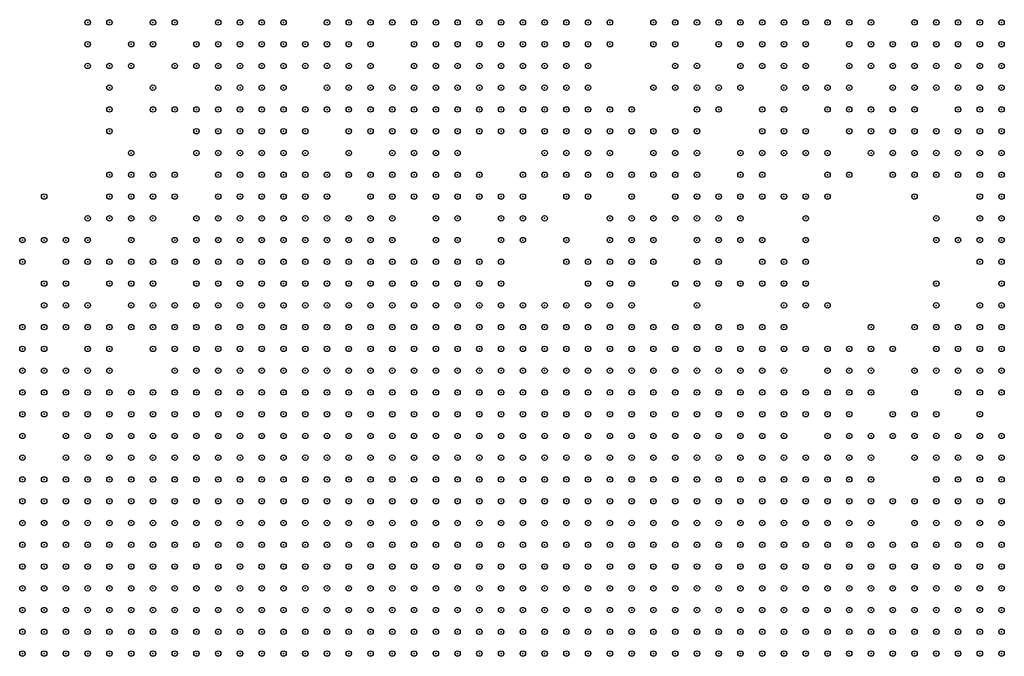
# Model space of a CAD drawing. Units: inches. Extents: x -1.51 to 1.51, y -0.88 to 0.88.
# Drawn here: x -1.28 to -1.19, y -0.12 to -0.06 of the extents above; entities that cross this region are included whole.
import ezdxf

# ---------------------------------------------------------------- set-up
doc = ezdxf.new("R2010")
doc.units = ezdxf.units.IN
doc.header["$MEASUREMENT"] = 0
doc.header["$PDMODE"] = 32
doc.header["$PDSIZE"] = 0.0005
for name, color, linetype in [('layer10', 10, 'Continuous'), ('layer100', 100, 'Continuous'), ('layer101', 101, 'Continuous'), ('layer102', 102, 'Continuous'), ('layer103', 103, 'Continuous'), ('layer104', 104, 'Continuous'), ('layer105', 105, 'Continuous'), ('layer106', 106, 'Continuous'), ('layer108', 108, 'Continuous'), ('layer11', 11, 'Continuous'), ('layer110', 110, 'Continuous'), ('layer111', 111, 'Continuous'), ('layer112', 112, 'Continuous'), ('layer113', 113, 'Continuous'), ('layer115', 115, 'Continuous'), ('layer116', 116, 'Continuous'), ('layer117', 117, 'Continuous'), ('layer118', 118, 'Continuous'), ('layer119', 119, 'Continuous'), ('layer12', 12, 'Continuous'), ('layer120', 120, 'Continuous'), ('layer121', 121, 'Continuous'), ('layer122', 122, 'Continuous'), ('layer123', 123, 'Continuous'), ('layer124', 124, 'Continuous'), ('layer125', 125, 'Continuous'), ('layer126', 126, 'Continuous'), ('layer127', 127, 'Continuous'), ('layer128', 128, 'Continuous'), ('layer129', 129, 'Continuous'), ('layer13', 13, 'Continuous'), ('layer130', 130, 'Continuous'), ('layer131', 131, 'Continuous'), ('layer132', 132, 'Continuous'), ('layer133', 133, 'Continuous'), ('layer134', 134, 'Continuous'), ('layer135', 135, 'Continuous'), ('layer136', 136, 'Continuous'), ('layer137', 137, 'Continuous'), ('layer138', 138, 'Continuous'), ('layer139', 139, 'Continuous'), ('layer14', 14, 'Continuous'), ('layer140', 140, 'Continuous'), ('layer141', 141, 'Continuous'), ('layer142', 142, 'Continuous'), ('layer143', 143, 'Continuous'), ('layer144', 144, 'Continuous'), ('layer146', 146, 'Continuous'), ('layer147', 147, 'Continuous'), ('layer148', 148, 'Continuous'), ('layer15', 15, 'Continuous'), ('layer150', 150, 'Continuous'), ('layer152', 152, 'Continuous'), ('layer153', 153, 'Continuous'), ('layer155', 155, 'Continuous'), ('layer157', 157, 'Continuous'), ('layer158', 158, 'Continuous'), ('layer159', 159, 'Continuous'), ('layer16', 16, 'Continuous'), ('layer160', 160, 'Continuous'), ('layer162', 162, 'Continuous'), ('layer163', 163, 'Continuous'), ('layer164', 164, 'Continuous'), ('layer165', 165, 'Continuous'), ('layer166', 166, 'Continuous'), ('layer167', 167, 'Continuous'), ('layer169', 169, 'Continuous'), ('layer17', 17, 'Continuous'), ('layer171', 171, 'Continuous'), ('layer174', 174, 'Continuous'), ('layer175', 175, 'Continuous'), ('layer176', 176, 'Continuous'), ('layer177', 177, 'Continuous'), ('layer178', 178, 'Continuous'), ('layer179', 179, 'Continuous'), ('layer18', 18, 'Continuous'), ('layer181', 181, 'Continuous'), ('layer183', 183, 'Continuous'), ('layer185', 185, 'Continuous'), ('layer186', 186, 'Continuous'), ('layer188', 188, 'Continuous'), ('layer189', 189, 'Continuous'), ('layer19', 19, 'Continuous'), ('layer191', 191, 'Continuous'), ('layer195', 195, 'Continuous'), ('layer196', 196, 'Continuous'), ('layer197', 197, 'Continuous'), ('layer199', 199, 'Continuous'), ('layer20', 20, 'Continuous'), ('layer21', 21, 'Continuous'), ('layer22', 22, 'Continuous'), ('layer23', 23, 'Continuous'), ('layer24', 24, 'Continuous'), ('layer26', 26, 'Continuous'), ('layer27', 27, 'Continuous'), ('layer28', 28, 'Continuous'), ('layer29', 29, 'Continuous'), ('layer30', 30, 'Continuous'), ('layer31', 31, 'Continuous'), ('layer32', 32, 'Continuous'), ('layer33', 33, 'Continuous'), ('layer34', 34, 'Continuous'), ('layer35', 35, 'Continuous'), ('layer36', 36, 'Continuous'), ('layer37', 37, 'Continuous'), ('layer38', 38, 'Continuous'), ('layer39', 39, 'Continuous'), ('layer40', 40, 'Continuous'), ('layer41', 41, 'Continuous'), ('layer42', 42, 'Continuous'), ('layer43', 43, 'Continuous'), ('layer44', 44, 'Continuous'), ('layer45', 45, 'Continuous'), ('layer46', 46, 'Continuous'), ('layer47', 47, 'Continuous'), ('layer48', 48, 'Continuous'), ('layer49', 49, 'Continuous'), ('layer50', 50, 'Continuous'), ('layer51', 51, 'Continuous'), ('layer52', 52, 'Continuous'), ('layer53', 53, 'Continuous'), ('layer54', 54, 'Continuous'), ('layer55', 55, 'Continuous'), ('layer56', 56, 'Continuous'), ('layer58', 58, 'Continuous'), ('layer59', 59, 'Continuous'), ('layer6', 6, 'Continuous'), ('layer60', 60, 'Continuous'), ('layer61', 61, 'Continuous'), ('layer62', 62, 'Continuous'), ('layer63', 63, 'Continuous'), ('layer64', 64, 'Continuous'), ('layer65', 65, 'Continuous'), ('layer66', 66, 'Continuous'), ('layer67', 67, 'Continuous'), ('layer68', 68, 'Continuous'), ('layer69', 69, 'Continuous'), ('layer7', 7, 'Continuous'), ('layer70', 70, 'Continuous'), ('layer71', 71, 'Continuous'), ('layer72', 72, 'Continuous'), ('layer73', 73, 'Continuous'), ('layer75', 75, 'Continuous'), ('layer76', 76, 'Continuous'), ('layer8', 8, 'Continuous'), ('layer81', 81, 'Continuous'), ('layer82', 82, 'Continuous'), ('layer83', 83, 'Continuous'), ('layer84', 84, 'Continuous'), ('layer85', 85, 'Continuous'), ('layer88', 88, 'Continuous'), ('layer89', 89, 'Continuous'), ('layer9', 9, 'Continuous'), ('layer90', 90, 'Continuous'), ('layer91', 91, 'Continuous'), ('layer92', 92, 'Continuous'), ('layer93', 93, 'Continuous'), ('layer94', 94, 'Continuous'), ('layer95', 95, 'Continuous'), ('layer96', 96, 'Continuous'), ('layer97', 97, 'Continuous'), ('layer98', 98, 'Continuous'), ('layer99', 99, 'Continuous')]:
    doc.layers.add(name, color=color, linetype=linetype)

msp = doc.modelspace()

# ---------------------------------------------------------------- linework, layer by layer
at = {"layer": 'layer10', "color": 10}
for p in [(-1.2551, -0.082), (-1.2531, -0.082), (-1.2511, -0.082), (-1.2491, -0.082), (-1.2471, -0.082), (-1.2451, -0.082), (-1.2571, -0.084), (-1.2551, -0.084), (-1.2531, -0.084), (-1.2511, -0.084), (-1.2411, -0.084), (-1.2391, -0.084), (-1.2591, -0.086), (-1.2571, -0.086), (-1.2551, -0.086), (-1.2371, -0.086), (-1.2351, -0.086), (-1.2591, -0.088), (-1.2571, -0.088), (-1.2351, -0.088), (-1.2251, -0.088), (-1.2231, -0.088), (-1.2211, -0.088), (-1.2311, -0.09), (-1.2291, -0.09), (-1.2271, -0.09), (-1.2251, -0.09), (-1.2171, -0.09), (-1.2151, -0.09), (-1.2131, -0.09), (-1.2131, -0.092), (-1.2111, -0.092), (-1.2651, -0.094), (-1.2111, -0.094), (-1.2091, -0.094), (-1.2671, -0.096), (-1.2091, -0.096), (-1.2071, -0.098), (-1.1871, -0.098), (-1.2691, -0.1), (-1.2051, -0.1), (-1.2031, -0.1), (-1.1891, -0.1), (-1.2771, -0.102), (-1.2011, -0.102), (-1.1911, -0.102)]:
    msp.add_point(p, dxfattribs=at)
at = {"layer": 'layer100', "color": 100}
msp.add_point((-1.2031, -0.094), dxfattribs=at)
at = {"layer": 'layer101', "color": 101}
for p in [(-1.2051, -0.084), (-1.2111, -0.086)]:
    msp.add_point(p, dxfattribs=at)
at = {"layer": 'layer102', "color": 102}
for p in [(-1.2431, -0.058), (-1.2471, -0.062), (-1.2611, -0.07), (-1.2671, -0.072), (-1.1891, -0.078)]:
    msp.add_point(p, dxfattribs=at)
at = {"layer": 'layer103', "color": 103}
for p in [(-1.2231, -0.066), (-1.2671, -0.076), (-1.2671, -0.078), (-1.2771, -0.09)]:
    msp.add_point(p, dxfattribs=at)
at = {"layer": 'layer104', "color": 104}
for p in [(-1.2131, -0.06), (-1.2131, -0.076)]:
    msp.add_point(p, dxfattribs=at)
at = {"layer": 'layer105', "color": 105}
for p in [(-1.2091, -0.07), (-1.2311, -0.072)]:
    msp.add_point(p, dxfattribs=at)
at = {"layer": 'layer106', "color": 106}
for p in [(-1.2171, -0.058), (-1.2451, -0.062), (-1.2051, -0.064), (-1.2671, -0.07), (-1.2071, -0.082), (-1.2731, -0.096)]:
    msp.add_point(p, dxfattribs=at)
at = {"layer": 'layer108', "color": 108}
for p in [(-1.2091, -0.072), (-1.2411, -0.074), (-1.2431, -0.076), (-1.2331, -0.076), (-1.2731, -0.08)]:
    msp.add_point(p, dxfattribs=at)
at = {"layer": 'layer11', "color": 11}
for p in [(-1.2531, -0.078), (-1.2511, -0.078), (-1.2491, -0.078), (-1.2551, -0.08), (-1.2531, -0.08), (-1.2511, -0.08), (-1.2491, -0.08), (-1.2471, -0.08), (-1.2451, -0.08), (-1.2571, -0.082), (-1.2431, -0.082), (-1.2411, -0.082), (-1.2391, -0.082), (-1.2591, -0.084), (-1.2371, -0.084), (-1.2611, -0.088), (-1.2331, -0.088), (-1.2271, -0.088), (-1.2191, -0.088), (-1.2131, -0.088), (-1.2611, -0.09), (-1.2111, -0.09), (-1.2631, -0.092), (-1.2091, -0.092), (-1.2071, -0.096), (-1.2691, -0.098), (-1.1891, -0.098), (-1.1911, -0.1), (-1.1991, -0.104), (-1.1971, -0.106)]:
    msp.add_point(p, dxfattribs=at)
at = {"layer": 'layer110', "color": 110}
msp.add_point((-1.2291, -0.076), dxfattribs=at)
at = {"layer": 'layer111', "color": 111}
for p in [(-1.2611, -0.062), (-1.2231, -0.07)]:
    msp.add_point(p, dxfattribs=at)
at = {"layer": 'layer112', "color": 112}
msp.add_point((-1.1911, -0.088), dxfattribs=at)
at = {"layer": 'layer113', "color": 113}
for p in [(-1.2611, -0.06), (-1.1971, -0.07)]:
    msp.add_point(p, dxfattribs=at)
at = {"layer": 'layer115', "color": 115}
for p in [(-1.1991, -0.058), (-1.2171, -0.062), (-1.2051, -0.068), (-1.2751, -0.084), (-1.2651, -0.088)]:
    msp.add_point(p, dxfattribs=at)
at = {"layer": 'layer116', "color": 116}
for p in [(-1.2471, -0.072), (-1.2291, -0.084), (-1.2731, -0.102)]:
    msp.add_point(p, dxfattribs=at)
at = {"layer": 'layer117', "color": 117}
for p in [(-1.1991, -0.066), (-1.2051, -0.07)]:
    msp.add_point(p, dxfattribs=at)
at = {"layer": 'layer118', "color": 118}
for p in [(-1.1951, -0.072), (-1.2691, -0.074)]:
    msp.add_point(p, dxfattribs=at)
at = {"layer": 'layer119', "color": 119}
for p in [(-1.2011, -0.068), (-1.2111, -0.072)]:
    msp.add_point(p, dxfattribs=at)
at = {"layer": 'layer12', "color": 12}
for p in [(-1.2551, -0.076), (-1.2531, -0.076), (-1.2511, -0.076), (-1.2491, -0.076), (-1.2571, -0.078), (-1.2551, -0.078), (-1.2471, -0.078), (-1.2571, -0.08), (-1.2591, -0.082), (-1.2371, -0.082), (-1.2351, -0.084), (-1.2611, -0.086), (-1.2251, -0.086), (-1.2231, -0.086), (-1.2211, -0.086), (-1.2171, -0.088), (-1.2151, -0.088), (-1.2111, -0.088), (-1.2091, -0.09), (-1.2671, -0.094), (-1.2691, -0.096), (-1.2751, -0.102), (-1.1931, -0.102), (-1.1951, -0.104)]:
    msp.add_point(p, dxfattribs=at)
at = {"layer": 'layer120', "color": 120}
for p in [(-1.2611, -0.066), (-1.2671, -0.074)]:
    msp.add_point(p, dxfattribs=at)
at = {"layer": 'layer121', "color": 121}
for p in [(-1.1991, -0.062), (-1.2171, -0.064), (-1.2431, -0.072), (-1.2251, -0.074)]:
    msp.add_point(p, dxfattribs=at)
at = {"layer": 'layer122', "color": 122}
for p in [(-1.2711, -0.076), (-1.2771, -0.08)]:
    msp.add_point(p, dxfattribs=at)
at = {"layer": 'layer123', "color": 123}
for p in [(-1.2111, -0.074), (-1.2751, -0.078)]:
    msp.add_point(p, dxfattribs=at)
at = {"layer": 'layer124', "color": 124}
for p in [(-1.2091, -0.074), (-1.2071, -0.074), (-1.2311, -0.078), (-1.2071, -0.08), (-1.2731, -0.082), (-1.1931, -0.086)]:
    msp.add_point(p, dxfattribs=at)
at = {"layer": 'layer125', "color": 125}
for p in [(-1.2651, -0.058), (-1.2671, -0.06), (-1.2151, -0.068), (-1.2771, -0.096)]:
    msp.add_point(p, dxfattribs=at)
at = {"layer": 'layer126', "color": 126}
msp.add_point((-1.2171, -0.076), dxfattribs=at)
at = {"layer": 'layer127', "color": 127}
for p in [(-1.2151, -0.058), (-1.2711, -0.086)]:
    msp.add_point(p, dxfattribs=at)
at = {"layer": 'layer128', "color": 128}
for p in [(-1.2251, -0.064), (-1.1911, -0.078)]:
    msp.add_point(p, dxfattribs=at)
at = {"layer": 'layer129', "color": 129}
for p in [(-1.2091, -0.062), (-1.2631, -0.066), (-1.2031, -0.07), (-1.2091, -0.078), (-1.1931, -0.088), (-1.1971, -0.096)]:
    msp.add_point(p, dxfattribs=at)
at = {"layer": 'layer13', "color": 13}
for p in [(-1.2551, -0.074), (-1.2531, -0.074), (-1.2511, -0.074), (-1.2571, -0.076), (-1.2591, -0.078), (-1.2451, -0.078), (-1.2591, -0.08), (-1.2611, -0.084), (-1.2191, -0.086), (-1.2291, -0.088), (-1.2091, -0.088), (-1.2071, -0.09), (-1.2651, -0.092), (-1.2071, -0.094), (-1.1911, -0.098), (-1.2011, -0.1), (-1.1931, -0.1)]:
    msp.add_point(p, dxfattribs=at)
at = {"layer": 'layer130', "color": 130}
msp.add_point((-1.1911, -0.086), dxfattribs=at)
at = {"layer": 'layer131', "color": 131}
for p in [(-1.2651, -0.066), (-1.2211, -0.084)]:
    msp.add_point(p, dxfattribs=at)
at = {"layer": 'layer132', "color": 132}
msp.add_point((-1.2031, -0.084), dxfattribs=at)
at = {"layer": 'layer133', "color": 133}
msp.add_point((-1.2511, -0.068), dxfattribs=at)
at = {"layer": 'layer134', "color": 134}
msp.add_point((-1.2291, -0.07), dxfattribs=at)
at = {"layer": 'layer135', "color": 135}
msp.add_point((-1.2711, -0.1), dxfattribs=at)
at = {"layer": 'layer136', "color": 136}
for p in [(-1.2671, -0.062), (-1.2251, -0.072), (-1.2771, -0.1)]:
    msp.add_point(p, dxfattribs=at)
at = {"layer": 'layer137', "color": 137}
msp.add_point((-1.2071, -0.07), dxfattribs=at)
at = {"layer": 'layer138', "color": 138}
msp.add_point((-1.1991, -0.088), dxfattribs=at)
at = {"layer": 'layer139', "color": 139}
msp.add_point((-1.1951, -0.102), dxfattribs=at)
at = {"layer": 'layer14', "color": 14}
for p in [(-1.2571, -0.072), (-1.2551, -0.072), (-1.2531, -0.072), (-1.2571, -0.074), (-1.2491, -0.074), (-1.2471, -0.076), (-1.2431, -0.08), (-1.2391, -0.08), (-1.2351, -0.082), (-1.2231, -0.084), (-1.2631, -0.086), (-1.2071, -0.088), (-1.2071, -0.092)]:
    msp.add_point(p, dxfattribs=at)
at = {"layer": 'layer140', "color": 140}
msp.add_point((-1.2251, -0.062), dxfattribs=at)
at = {"layer": 'layer141', "color": 141}
for p in [(-1.1911, -0.07), (-1.1991, -0.086)]:
    msp.add_point(p, dxfattribs=at)
at = {"layer": 'layer142', "color": 142}
msp.add_point((-1.1971, -0.072), dxfattribs=at)
at = {"layer": 'layer143', "color": 143}
msp.add_point((-1.2131, -0.058), dxfattribs=at)
at = {"layer": 'layer144', "color": 144}
for p in [(-1.2011, -0.062), (-1.1951, -0.068)]:
    msp.add_point(p, dxfattribs=at)
at = {"layer": 'layer146', "color": 146}
msp.add_point((-1.2691, -0.09), dxfattribs=at)
at = {"layer": 'layer147', "color": 147}
for p in [(-1.2191, -0.064), (-1.1951, -0.086)]:
    msp.add_point(p, dxfattribs=at)
at = {"layer": 'layer148', "color": 148}
for p in [(-1.2691, -0.058), (-1.1991, -0.068), (-1.2151, -0.082)]:
    msp.add_point(p, dxfattribs=at)
at = {"layer": 'layer15', "color": 15}
for p in [(-1.2571, -0.07), (-1.2551, -0.07), (-1.2531, -0.07), (-1.2511, -0.072), (-1.2591, -0.074), (-1.2591, -0.076), (-1.2331, -0.084), (-1.2131, -0.086), (-1.2691, -0.094), (-1.2711, -0.096)]:
    msp.add_point(p, dxfattribs=at)
at = {"layer": 'layer150', "color": 150}
for p in [(-1.2411, -0.072), (-1.2031, -0.072), (-1.2231, -0.08), (-1.1891, -0.096)]:
    msp.add_point(p, dxfattribs=at)
at = {"layer": 'layer152', "color": 152}
for p in [(-1.1971, -0.06), (-1.2191, -0.078), (-1.2651, -0.084), (-1.1891, -0.094)]:
    msp.add_point(p, dxfattribs=at)
at = {"layer": 'layer153', "color": 153}
for p in [(-1.2171, -0.074), (-1.1871, -0.096), (-1.1971, -0.102)]:
    msp.add_point(p, dxfattribs=at)
at = {"layer": 'layer155', "color": 155}
msp.add_point((-1.2051, -0.074), dxfattribs=at)
at = {"layer": 'layer157', "color": 157}
msp.add_point((-1.2691, -0.066), dxfattribs=at)
at = {"layer": 'layer158', "color": 158}
msp.add_point((-1.2691, -0.064), dxfattribs=at)
at = {"layer": 'layer159', "color": 159}
for p in [(-1.2691, -0.072), (-1.2611, -0.076), (-1.2331, -0.078)]:
    msp.add_point(p, dxfattribs=at)
at = {"layer": 'layer16', "color": 16}
for p in [(-1.2571, -0.068), (-1.2551, -0.068), (-1.2591, -0.07), (-1.2591, -0.072), (-1.2451, -0.076), (-1.2431, -0.078), (-1.2611, -0.08), (-1.2251, -0.084), (-1.2151, -0.086), (-1.2631, -0.088), (-1.1931, -0.098)]:
    msp.add_point(p, dxfattribs=at)
at = {"layer": 'layer160', "color": 160}
for p in [(-1.2191, -0.058), (-1.2131, -0.064), (-1.2691, -0.068), (-1.2471, -0.07), (-1.1991, -0.07)]:
    msp.add_point(p, dxfattribs=at)
at = {"layer": 'layer162', "color": 162}
msp.add_point((-1.2771, -0.092), dxfattribs=at)
at = {"layer": 'layer163', "color": 163}
msp.add_point((-1.2631, -0.062), dxfattribs=at)
at = {"layer": 'layer164', "color": 164}
for p in [(-1.2071, -0.066), (-1.1951, -0.074)]:
    msp.add_point(p, dxfattribs=at)
at = {"layer": 'layer165', "color": 165}
msp.add_point((-1.1931, -0.064), dxfattribs=at)
at = {"layer": 'layer166', "color": 166}
for p in [(-1.2191, -0.06), (-1.1931, -0.076), (-1.2711, -0.078)]:
    msp.add_point(p, dxfattribs=at)
at = {"layer": 'layer167', "color": 167}
msp.add_point((-1.1951, -0.062), dxfattribs=at)
at = {"layer": 'layer169', "color": 169}
msp.add_point((-1.2151, -0.066), dxfattribs=at)
at = {"layer": 'layer17', "color": 17}
msp.add_point((-1.2051, -0.088), dxfattribs=at)
at = {"layer": 'layer171', "color": 171}
for p in [(-1.2271, -0.08), (-1.1931, -0.09)]:
    msp.add_point(p, dxfattribs=at)
at = {"layer": 'layer174', "color": 174}
msp.add_point((-1.2031, -0.074), dxfattribs=at)
at = {"layer": 'layer175', "color": 175}
msp.add_point((-1.2711, -0.058), dxfattribs=at)
at = {"layer": 'layer176', "color": 176}
for p in [(-1.2271, -0.06), (-1.2071, -0.064), (-1.2051, -0.082)]:
    msp.add_point(p, dxfattribs=at)
at = {"layer": 'layer177', "color": 177}
for p in [(-1.2651, -0.064), (-1.2611, -0.082)]:
    msp.add_point(p, dxfattribs=at)
at = {"layer": 'layer178', "color": 178}
for p in [(-1.2011, -0.094), (-1.2731, -0.098)]:
    msp.add_point(p, dxfattribs=at)
at = {"layer": 'layer179', "color": 179}
for p in [(-1.2111, -0.078), (-1.2051, -0.078), (-1.1991, -0.098), (-1.1991, -0.1)]:
    msp.add_point(p, dxfattribs=at)
at = {"layer": 'layer18', "color": 18}
for p in [(-1.2591, -0.066), (-1.2571, -0.066), (-1.2551, -0.066), (-1.2591, -0.068), (-1.2531, -0.068), (-1.2091, -0.086)]:
    msp.add_point(p, dxfattribs=at)
at = {"layer": 'layer181', "color": 181}
for p in [(-1.2211, -0.066), (-1.2011, -0.072), (-1.2051, -0.076), (-1.1931, -0.082)]:
    msp.add_point(p, dxfattribs=at)
at = {"layer": 'layer183', "color": 183}
msp.add_point((-1.2751, -0.074), dxfattribs=at)
at = {"layer": 'layer185', "color": 185}
for p in [(-1.2011, -0.06), (-1.2771, -0.098)]:
    msp.add_point(p, dxfattribs=at)
at = {"layer": 'layer186', "color": 186}
msp.add_point((-1.1951, -0.092), dxfattribs=at)
at = {"layer": 'layer188', "color": 188}
msp.add_point((-1.1951, -0.09), dxfattribs=at)
at = {"layer": 'layer189', "color": 189}
for p in [(-1.1931, -0.078), (-1.1931, -0.084)]:
    msp.add_point(p, dxfattribs=at)
at = {"layer": 'layer19', "color": 19}
for p in [(-1.2571, -0.064), (-1.2551, -0.064), (-1.2511, -0.07)]:
    msp.add_point(p, dxfattribs=at)
at = {"layer": 'layer191', "color": 191}
for p in [(-1.2711, -0.06), (-1.2691, -0.062)]:
    msp.add_point(p, dxfattribs=at)
at = {"layer": 'layer195', "color": 195}
for p in [(-1.2771, -0.078), (-1.2271, -0.078), (-1.2051, -0.08)]:
    msp.add_point(p, dxfattribs=at)
at = {"layer": 'layer196', "color": 196}
msp.add_point((-1.2271, -0.064), dxfattribs=at)
at = {"layer": 'layer197', "color": 197}
for p in [(-1.2711, -0.062), (-1.1951, -0.066), (-1.2731, -0.078)]:
    msp.add_point(p, dxfattribs=at)
at = {"layer": 'layer199', "color": 199}
msp.add_point((-1.2071, -0.084), dxfattribs=at)
at = {"layer": 'layer20', "color": 20}
for p in [(-1.2571, -0.062), (-1.2591, -0.064), (-1.2491, -0.072), (-1.1871, -0.074), (-1.1871, -0.076), (-1.2251, -0.082), (-1.2071, -0.086)]:
    msp.add_point(p, dxfattribs=at)
at = {"layer": 'layer21', "color": 21}
for p in [(-1.2591, -0.062), (-1.2551, -0.062), (-1.2751, -0.1)]:
    msp.add_point(p, dxfattribs=at)
at = {"layer": 'layer22', "color": 22}
for p in [(-1.2591, -0.06), (-1.2571, -0.06)]:
    msp.add_point(p, dxfattribs=at)
at = {"layer": 'layer23', "color": 23}
for p in [(-1.2571, -0.058), (-1.2551, -0.06), (-1.1871, -0.072), (-1.2331, -0.082), (-1.2031, -0.088)]:
    msp.add_point(p, dxfattribs=at)
at = {"layer": 'layer24', "color": 24}
for p in [(-1.2591, -0.058), (-1.2551, -0.058), (-1.1891, -0.072)]:
    msp.add_point(p, dxfattribs=at)
at = {"layer": 'layer26', "color": 26}
for p in [(-1.1891, -0.07), (-1.1871, -0.07), (-1.1871, -0.092), (-1.2731, -0.094)]:
    msp.add_point(p, dxfattribs=at)
at = {"layer": 'layer27', "color": 27}
for p in [(-1.1891, -0.068), (-1.2391, -0.078), (-1.1871, -0.078)]:
    msp.add_point(p, dxfattribs=at)
at = {"layer": 'layer28', "color": 28}
msp.add_point((-1.2251, -0.08), dxfattribs=at)
at = {"layer": 'layer29', "color": 29}
for p in [(-1.1891, -0.066), (-1.1871, -0.068), (-1.1891, -0.074), (-1.2011, -0.088)]:
    msp.add_point(p, dxfattribs=at)
at = {"layer": 'layer30', "color": 30}
for p in [(-1.2531, -0.058), (-1.1891, -0.064), (-1.1911, -0.066), (-1.1871, -0.066), (-1.1911, -0.068), (-1.1951, -0.096)]:
    msp.add_point(p, dxfattribs=at)
at = {"layer": 'layer31', "color": 31}
for p in [(-1.1911, -0.064), (-1.1871, -0.064), (-1.2611, -0.068), (-1.2151, -0.084)]:
    msp.add_point(p, dxfattribs=at)
at = {"layer": 'layer32', "color": 32}
for p in [(-1.1891, -0.06), (-1.1871, -0.06), (-1.1911, -0.062), (-1.1891, -0.062), (-1.1871, -0.062), (-1.2011, -0.09)]:
    msp.add_point(p, dxfattribs=at)
at = {"layer": 'layer33', "color": 33}
for p in [(-1.1891, -0.058), (-1.1871, -0.058), (-1.1911, -0.06), (-1.2451, -0.074)]:
    msp.add_point(p, dxfattribs=at)
at = {"layer": 'layer34', "color": 34}
for p in [(-1.2371, -0.058), (-1.2351, -0.058), (-1.2331, -0.058), (-1.2231, -0.078), (-1.2731, -0.092)]:
    msp.add_point(p, dxfattribs=at)
at = {"layer": 'layer35', "color": 35}
for p in [(-1.2411, -0.058), (-1.2391, -0.058), (-1.2311, -0.058), (-1.2291, -0.058), (-1.1911, -0.058), (-1.2391, -0.06), (-1.2371, -0.06), (-1.2351, -0.06), (-1.2331, -0.06), (-1.2311, -0.06), (-1.1931, -0.06), (-1.1931, -0.062), (-1.2671, -0.086), (-1.2751, -0.092), (-1.2011, -0.092)]:
    msp.add_point(p, dxfattribs=at)
at = {"layer": 'layer36', "color": 36}
for p in [(-1.2411, -0.06), (-1.2291, -0.06), (-1.2391, -0.062), (-1.2371, -0.062), (-1.2351, -0.062), (-1.2331, -0.062), (-1.2311, -0.062), (-1.2371, -0.064), (-1.2351, -0.064), (-1.2331, -0.064), (-1.2211, -0.078), (-1.2311, -0.084), (-1.2731, -0.09), (-1.1951, -0.094)]:
    msp.add_point(p, dxfattribs=at)
at = {"layer": 'layer37', "color": 37}
for p in [(-1.2271, -0.058), (-1.1931, -0.058), (-1.2411, -0.062), (-1.2291, -0.062), (-1.2411, -0.064), (-1.2391, -0.064), (-1.2311, -0.064), (-1.2371, -0.066), (-1.2351, -0.066), (-1.2331, -0.066), (-1.2211, -0.08), (-1.2291, -0.086), (-1.2751, -0.09), (-1.1931, -0.094)]:
    msp.add_point(p, dxfattribs=at)
at = {"layer": 'layer38', "color": 38}
for p in [(-1.2251, -0.058), (-1.2291, -0.064), (-1.2411, -0.066), (-1.2391, -0.066), (-1.2311, -0.066), (-1.2391, -0.068), (-1.2211, -0.076), (-1.1991, -0.09), (-1.2031, -0.092)]:
    msp.add_point(p, dxfattribs=at)
at = {"layer": 'layer39', "color": 39}
for p in [(-1.2231, -0.058), (-1.2431, -0.064), (-1.2431, -0.066), (-1.2291, -0.066), (-1.2411, -0.068), (-1.2371, -0.068), (-1.2351, -0.08), (-1.2711, -0.09), (-1.2711, -0.092), (-1.1991, -0.092)]:
    msp.add_point(p, dxfattribs=at)
at = {"layer": 'layer40', "color": 40}
for p in [(-1.2451, -0.066), (-1.2431, -0.068), (-1.2371, -0.078), (-1.2191, -0.08), (-1.1891, -0.09), (-1.2051, -0.094)]:
    msp.add_point(p, dxfattribs=at)
at = {"layer": 'layer41', "color": 41}
for p in [(-1.2451, -0.064), (-1.2271, -0.066), (-1.2451, -0.068), (-1.2331, -0.068), (-1.2311, -0.068), (-1.2391, -0.07), (-1.2371, -0.07), (-1.1871, -0.086), (-1.1931, -0.096)]:
    msp.add_point(p, dxfattribs=at)
at = {"layer": 'layer42', "color": 42}
for p in [(-1.2471, -0.066), (-1.2651, -0.08), (-1.2211, -0.082), (-1.2311, -0.088)]:
    msp.add_point(p, dxfattribs=at)
at = {"layer": 'layer43', "color": 43}
for p in [(-1.2471, -0.064), (-1.2191, -0.076), (-1.2631, -0.084), (-1.2051, -0.098)]:
    msp.add_point(p, dxfattribs=at)
at = {"layer": 'layer44', "color": 44}
for p in [(-1.2471, -0.068), (-1.2431, -0.07), (-1.2211, -0.074), (-1.1871, -0.08), (-1.2631, -0.09)]:
    msp.add_point(p, dxfattribs=at)
at = {"layer": 'layer45', "color": 45}
for p in [(-1.2231, -0.06), (-1.2491, -0.064), (-1.2491, -0.066), (-1.2351, -0.068), (-1.2291, -0.068), (-1.2651, -0.086), (-1.2331, -0.086), (-1.2671, -0.092)]:
    msp.add_point(p, dxfattribs=at)
at = {"layer": 'layer46', "color": 46}
for p in [(-1.2131, -0.082), (-1.1871, -0.09)]:
    msp.add_point(p, dxfattribs=at)
at = {"layer": 'layer47', "color": 47}
for p in [(-1.2251, -0.066), (-1.2251, -0.068), (-1.2691, -0.086), (-1.2711, -0.088)]:
    msp.add_point(p, dxfattribs=at)
at = {"layer": 'layer48', "color": 48}
for p in [(-1.2491, -0.062), (-1.2271, -0.068)]:
    msp.add_point(p, dxfattribs=at)
at = {"layer": 'layer49', "color": 49}
for p in [(-1.2231, -0.082), (-1.1871, -0.082)]:
    msp.add_point(p, dxfattribs=at)
at = {"layer": 'layer50', "color": 50}
for p in [(-1.2511, -0.062), (-1.2531, -0.064), (-1.2231, -0.068)]:
    msp.add_point(p, dxfattribs=at)
at = {"layer": 'layer51', "color": 51}
msp.add_point((-1.2531, -0.062), dxfattribs=at)
at = {"layer": 'layer52', "color": 52}
for p in [(-1.1911, -0.072), (-1.2371, -0.08)]:
    msp.add_point(p, dxfattribs=at)
at = {"layer": 'layer53', "color": 53}
for p in [(-1.2511, -0.06), (-1.2491, -0.06), (-1.2631, -0.072)]:
    msp.add_point(p, dxfattribs=at)
at = {"layer": 'layer54', "color": 54}
for p in [(-1.2531, -0.06), (-1.2211, -0.068), (-1.1891, -0.076)]:
    msp.add_point(p, dxfattribs=at)
at = {"layer": 'layer55', "color": 55}
for p in [(-1.2351, -0.072), (-1.1871, -0.084), (-1.2731, -0.1)]:
    msp.add_point(p, dxfattribs=at)
at = {"layer": 'layer56', "color": 56}
for p in [(-1.2491, -0.058), (-1.1951, -0.064)]:
    msp.add_point(p, dxfattribs=at)
at = {"layer": 'layer58', "color": 58}
msp.add_point((-1.2271, -0.086), dxfattribs=at)
at = {"layer": 'layer59', "color": 59}
for p in [(-1.2471, -0.058), (-1.2191, -0.068), (-1.2231, -0.072), (-1.2371, -0.074), (-1.2711, -0.098)]:
    msp.add_point(p, dxfattribs=at)
at = {"layer": 'layer6', "color": 6}
for p in [(-1.2591, -0.108), (-1.2571, -0.108), (-1.2551, -0.108), (-1.2531, -0.108), (-1.2511, -0.108), (-1.2491, -0.108), (-1.2471, -0.108), (-1.2451, -0.108), (-1.2711, -0.11), (-1.2691, -0.11), (-1.2671, -0.11), (-1.2651, -0.11), (-1.2631, -0.11), (-1.2611, -0.11), (-1.2591, -0.11), (-1.2571, -0.11), (-1.2551, -0.11), (-1.2531, -0.11), (-1.2511, -0.11), (-1.2491, -0.11), (-1.2471, -0.11), (-1.2451, -0.11), (-1.2431, -0.11), (-1.2411, -0.11), (-1.2391, -0.11), (-1.2371, -0.11), (-1.2351, -0.11), (-1.2331, -0.11), (-1.2311, -0.11), (-1.2291, -0.11), (-1.2271, -0.11), (-1.2771, -0.112), (-1.2751, -0.112), (-1.2731, -0.112), (-1.2711, -0.112), (-1.2691, -0.112), (-1.2671, -0.112), (-1.2651, -0.112), (-1.2631, -0.112), (-1.2611, -0.112), (-1.2591, -0.112), (-1.2571, -0.112), (-1.2551, -0.112), (-1.2531, -0.112), (-1.2511, -0.112), (-1.2491, -0.112), (-1.2471, -0.112), (-1.2451, -0.112), (-1.2431, -0.112), (-1.2411, -0.112), (-1.2391, -0.112), (-1.2371, -0.112), (-1.2351, -0.112), (-1.2331, -0.112), (-1.2311, -0.112), (-1.2291, -0.112), (-1.2271, -0.112), (-1.2251, -0.112), (-1.2231, -0.112), (-1.2211, -0.112), (-1.2191, -0.112), (-1.2171, -0.112), (-1.2151, -0.112), (-1.2131, -0.112), (-1.2111, -0.112), (-1.2771, -0.114), (-1.2751, -0.114), (-1.2731, -0.114), (-1.2711, -0.114), (-1.2691, -0.114), (-1.2671, -0.114), (-1.2651, -0.114), (-1.2631, -0.114), (-1.2611, -0.114), (-1.2591, -0.114), (-1.2571, -0.114), (-1.2551, -0.114), (-1.2531, -0.114), (-1.2511, -0.114), (-1.2491, -0.114), (-1.2471, -0.114), (-1.2451, -0.114), (-1.2431, -0.114), (-1.2411, -0.114), (-1.2391, -0.114), (-1.2371, -0.114), (-1.2351, -0.114), (-1.2331, -0.114), (-1.2311, -0.114), (-1.2291, -0.114), (-1.2271, -0.114), (-1.2251, -0.114), (-1.2231, -0.114), (-1.2211, -0.114), (-1.2191, -0.114), (-1.2171, -0.114), (-1.2151, -0.114), (-1.2131, -0.114), (-1.2111, -0.114), (-1.2091, -0.114), (-1.2071, -0.114), (-1.2051, -0.114), (-1.2031, -0.114), (-1.2011, -0.114), (-1.1991, -0.114), (-1.1971, -0.114), (-1.1951, -0.114), (-1.2771, -0.116), (-1.2751, -0.116), (-1.2731, -0.116), (-1.2711, -0.116), (-1.2691, -0.116), (-1.2671, -0.116), (-1.2651, -0.116), (-1.2631, -0.116), (-1.2611, -0.116), (-1.2591, -0.116), (-1.2571, -0.116), (-1.2551, -0.116), (-1.2531, -0.116), (-1.2511, -0.116), (-1.2491, -0.116), (-1.2471, -0.116), (-1.2451, -0.116), (-1.2431, -0.116), (-1.2411, -0.116), (-1.2391, -0.116), (-1.2371, -0.116), (-1.2351, -0.116), (-1.2331, -0.116), (-1.2311, -0.116), (-1.2291, -0.116), (-1.2271, -0.116), (-1.2251, -0.116), (-1.2231, -0.116), (-1.2211, -0.116), (-1.2191, -0.116), (-1.2171, -0.116), (-1.2151, -0.116), (-1.2131, -0.116), (-1.2111, -0.116), (-1.2091, -0.116), (-1.2071, -0.116), (-1.2051, -0.116), (-1.2031, -0.116), (-1.2011, -0.116), (-1.1991, -0.116), (-1.1971, -0.116), (-1.1951, -0.116), (-1.1931, -0.116), (-1.1911, -0.116), (-1.1891, -0.116), (-1.1871, -0.116)]:
    msp.add_point(p, dxfattribs=at)
at = {"layer": 'layer60', "color": 60}
for p in [(-1.2051, -0.058), (-1.1971, -0.064), (-1.2671, -0.082)]:
    msp.add_point(p, dxfattribs=at)
at = {"layer": 'layer61', "color": 61}
for p in [(-1.2071, -0.058), (-1.2031, -0.058), (-1.1891, -0.088), (-1.2711, -0.094), (-1.1971, -0.094)]:
    msp.add_point(p, dxfattribs=at)
at = {"layer": 'layer62', "color": 62}
for p in [(-1.2091, -0.058), (-1.2071, -0.06), (-1.2051, -0.06), (-1.1951, -0.06), (-1.2171, -0.068), (-1.2171, -0.07), (-1.2371, -0.076), (-1.2051, -0.092)]:
    msp.add_point(p, dxfattribs=at)
at = {"layer": 'layer63', "color": 63}
for p in [(-1.2111, -0.058), (-1.2091, -0.06), (-1.1971, -0.062), (-1.2331, -0.074), (-1.2151, -0.078), (-1.2691, -0.088), (-1.2011, -0.098)]:
    msp.add_point(p, dxfattribs=at)
at = {"layer": 'layer64', "color": 64}
for p in [(-1.2151, -0.07), (-1.2271, -0.072), (-1.2171, -0.072), (-1.2271, -0.074), (-1.2111, -0.082)]:
    msp.add_point(p, dxfattribs=at)
at = {"layer": 'layer65', "color": 65}
for p in [(-1.2451, -0.06), (-1.2111, -0.06), (-1.2531, -0.066), (-1.2511, -0.066), (-1.1931, -0.07), (-1.2651, -0.082), (-1.2711, -0.084), (-1.2771, -0.088), (-1.1871, -0.088)]:
    msp.add_point(p, dxfattribs=at)
at = {"layer": 'layer66', "color": 66}
for p in [(-1.2451, -0.058), (-1.2071, -0.062), (-1.2171, -0.082), (-1.2731, -0.084), (-1.2771, -0.086), (-1.1911, -0.09), (-1.2691, -0.092)]:
    msp.add_point(p, dxfattribs=at)
at = {"layer": 'layer67', "color": 67}
for p in [(-1.2131, -0.078), (-1.2671, -0.08), (-1.2631, -0.08)]:
    msp.add_point(p, dxfattribs=at)
at = {"layer": 'layer68', "color": 68}
for p in [(-1.2111, -0.062), (-1.2291, -0.072), (-1.2311, -0.086), (-1.2171, -0.086), (-1.2031, -0.096), (-1.2011, -0.096)]:
    msp.add_point(p, dxfattribs=at)
at = {"layer": 'layer69', "color": 69}
for p in [(-1.2271, -0.07), (-1.2191, -0.072), (-1.2391, -0.074), (-1.2131, -0.08), (-1.1891, -0.092)]:
    msp.add_point(p, dxfattribs=at)
at = {"layer": 'layer7', "color": 7}
for p in [(-1.2451, -0.096), (-1.2431, -0.096), (-1.2411, -0.096), (-1.2391, -0.096), (-1.2371, -0.096), (-1.2351, -0.096), (-1.2331, -0.096), (-1.2311, -0.096), (-1.2511, -0.098), (-1.2491, -0.098), (-1.2471, -0.098), (-1.2451, -0.098), (-1.2431, -0.098), (-1.2411, -0.098), (-1.2391, -0.098), (-1.2371, -0.098), (-1.2351, -0.098), (-1.2331, -0.098), (-1.2311, -0.098), (-1.2291, -0.098), (-1.2271, -0.098), (-1.2251, -0.098), (-1.2551, -0.1), (-1.2531, -0.1), (-1.2511, -0.1), (-1.2491, -0.1), (-1.2471, -0.1), (-1.2451, -0.1), (-1.2431, -0.1), (-1.2411, -0.1), (-1.2391, -0.1), (-1.2371, -0.1), (-1.2351, -0.1), (-1.2331, -0.1), (-1.2311, -0.1), (-1.2291, -0.1), (-1.2271, -0.1), (-1.2251, -0.1), (-1.2231, -0.1), (-1.2211, -0.1), (-1.2611, -0.102), (-1.2591, -0.102), (-1.2571, -0.102), (-1.2551, -0.102), (-1.2531, -0.102), (-1.2511, -0.102), (-1.2491, -0.102), (-1.2471, -0.102), (-1.2451, -0.102), (-1.2431, -0.102), (-1.2411, -0.102), (-1.2391, -0.102), (-1.2371, -0.102), (-1.2351, -0.102), (-1.2331, -0.102), (-1.2311, -0.102), (-1.2291, -0.102), (-1.2271, -0.102), (-1.2251, -0.102), (-1.2231, -0.102), (-1.2211, -0.102), (-1.2191, -0.102), (-1.2171, -0.102), (-1.2651, -0.104), (-1.2631, -0.104), (-1.2611, -0.104), (-1.2591, -0.104), (-1.2571, -0.104), (-1.2551, -0.104), (-1.2531, -0.104), (-1.2511, -0.104), (-1.2491, -0.104), (-1.2471, -0.104), (-1.2451, -0.104), (-1.2431, -0.104), (-1.2411, -0.104), (-1.2391, -0.104), (-1.2371, -0.104), (-1.2351, -0.104), (-1.2331, -0.104), (-1.2311, -0.104), (-1.2291, -0.104), (-1.2271, -0.104), (-1.2251, -0.104), (-1.2231, -0.104), (-1.2211, -0.104), (-1.2191, -0.104), (-1.2171, -0.104), (-1.2151, -0.104), (-1.2131, -0.104), (-1.2711, -0.106), (-1.2691, -0.106), (-1.2671, -0.106), (-1.2651, -0.106), (-1.2631, -0.106), (-1.2611, -0.106), (-1.2591, -0.106), (-1.2571, -0.106), (-1.2551, -0.106), (-1.2531, -0.106), (-1.2511, -0.106), (-1.2491, -0.106), (-1.2471, -0.106), (-1.2451, -0.106), (-1.2431, -0.106), (-1.2411, -0.106), (-1.2391, -0.106), (-1.2371, -0.106), (-1.2351, -0.106), (-1.2331, -0.106), (-1.2311, -0.106), (-1.2291, -0.106), (-1.2271, -0.106), (-1.2251, -0.106), (-1.2231, -0.106), (-1.2211, -0.106), (-1.2191, -0.106), (-1.2171, -0.106), (-1.2151, -0.106), (-1.2131, -0.106), (-1.2111, -0.106), (-1.2091, -0.106), (-1.2771, -0.108), (-1.2751, -0.108), (-1.2731, -0.108), (-1.2711, -0.108), (-1.2691, -0.108), (-1.2671, -0.108), (-1.2651, -0.108), (-1.2631, -0.108), (-1.2611, -0.108), (-1.2431, -0.108), (-1.2411, -0.108), (-1.2391, -0.108), (-1.2371, -0.108), (-1.2351, -0.108), (-1.2331, -0.108), (-1.2311, -0.108), (-1.2291, -0.108), (-1.2271, -0.108), (-1.2251, -0.108), (-1.2231, -0.108), (-1.2211, -0.108), (-1.2191, -0.108), (-1.2171, -0.108), (-1.2151, -0.108), (-1.2131, -0.108), (-1.2111, -0.108), (-1.2091, -0.108), (-1.2071, -0.108), (-1.2051, -0.108), (-1.2031, -0.108), (-1.1871, -0.108), (-1.2771, -0.11), (-1.2751, -0.11), (-1.2731, -0.11), (-1.2251, -0.11), (-1.2231, -0.11), (-1.2211, -0.11), (-1.2191, -0.11), (-1.2171, -0.11), (-1.2151, -0.11), (-1.2131, -0.11), (-1.2111, -0.11), (-1.2091, -0.11), (-1.2071, -0.11), (-1.2051, -0.11), (-1.2031, -0.11), (-1.2011, -0.11), (-1.1991, -0.11), (-1.1971, -0.11), (-1.1951, -0.11), (-1.1931, -0.11), (-1.1911, -0.11), (-1.1891, -0.11), (-1.1871, -0.11), (-1.2091, -0.112), (-1.2071, -0.112), (-1.2051, -0.112), (-1.2031, -0.112), (-1.2011, -0.112), (-1.1991, -0.112), (-1.1971, -0.112), (-1.1951, -0.112), (-1.1931, -0.112), (-1.1911, -0.112), (-1.1891, -0.112), (-1.1871, -0.112), (-1.1931, -0.114), (-1.1911, -0.114), (-1.1891, -0.114), (-1.1871, -0.114)]:
    msp.add_point(p, dxfattribs=at)
at = {"layer": 'layer70', "color": 70}
for p in [(-1.2651, -0.076), (-1.2691, -0.08), (-1.2671, -0.084)]:
    msp.add_point(p, dxfattribs=at)
at = {"layer": 'layer71', "color": 71}
for p in [(-1.2151, -0.072), (-1.1911, -0.096)]:
    msp.add_point(p, dxfattribs=at)
at = {"layer": 'layer72', "color": 72}
for p in [(-1.2651, -0.072), (-1.2451, -0.072), (-1.2411, -0.08), (-1.2331, -0.08), (-1.1891, -0.084), (-1.2031, -0.09), (-1.1991, -0.102)]:
    msp.add_point(p, dxfattribs=at)
at = {"layer": 'layer73', "color": 73}
for p in [(-1.1891, -0.086), (-1.2751, -0.088)]:
    msp.add_point(p, dxfattribs=at)
at = {"layer": 'layer75', "color": 75}
for p in [(-1.2111, -0.064), (-1.2151, -0.074), (-1.2711, -0.102)]:
    msp.add_point(p, dxfattribs=at)
at = {"layer": 'layer76', "color": 76}
for p in [(-1.2411, -0.07), (-1.2251, -0.07), (-1.2211, -0.072)]:
    msp.add_point(p, dxfattribs=at)
at = {"layer": 'layer8', "color": 8}
for p in [(-1.2511, -0.09), (-1.2491, -0.09), (-1.2471, -0.09), (-1.2451, -0.09), (-1.2431, -0.09), (-1.2571, -0.092), (-1.2551, -0.092), (-1.2531, -0.092), (-1.2511, -0.092), (-1.2491, -0.092), (-1.2471, -0.092), (-1.2451, -0.092), (-1.2431, -0.092), (-1.2411, -0.092), (-1.2391, -0.092), (-1.2371, -0.092), (-1.2351, -0.092), (-1.2331, -0.092), (-1.2311, -0.092), (-1.2591, -0.094), (-1.2571, -0.094), (-1.2551, -0.094), (-1.2531, -0.094), (-1.2511, -0.094), (-1.2491, -0.094), (-1.2471, -0.094), (-1.2451, -0.094), (-1.2431, -0.094), (-1.2411, -0.094), (-1.2391, -0.094), (-1.2371, -0.094), (-1.2351, -0.094), (-1.2331, -0.094), (-1.2311, -0.094), (-1.2291, -0.094), (-1.2271, -0.094), (-1.2251, -0.094), (-1.2231, -0.094), (-1.2611, -0.096), (-1.2591, -0.096), (-1.2571, -0.096), (-1.2551, -0.096), (-1.2531, -0.096), (-1.2511, -0.096), (-1.2491, -0.096), (-1.2471, -0.096), (-1.2291, -0.096), (-1.2271, -0.096), (-1.2251, -0.096), (-1.2231, -0.096), (-1.2211, -0.096), (-1.2191, -0.096), (-1.2171, -0.096), (-1.2151, -0.096), (-1.2631, -0.098), (-1.2611, -0.098), (-1.2591, -0.098), (-1.2571, -0.098), (-1.2551, -0.098), (-1.2531, -0.098), (-1.2231, -0.098), (-1.2211, -0.098), (-1.2191, -0.098), (-1.2171, -0.098), (-1.2151, -0.098), (-1.2131, -0.098), (-1.2111, -0.098), (-1.2651, -0.1), (-1.2631, -0.1), (-1.2611, -0.1), (-1.2591, -0.1), (-1.2571, -0.1), (-1.2191, -0.1), (-1.2171, -0.1), (-1.2151, -0.1), (-1.2131, -0.1), (-1.2111, -0.1), (-1.2091, -0.1), (-1.2671, -0.102), (-1.2651, -0.102), (-1.2631, -0.102), (-1.2151, -0.102), (-1.2131, -0.102), (-1.2111, -0.102), (-1.2091, -0.102), (-1.2071, -0.102), (-1.2691, -0.104), (-1.2671, -0.104), (-1.2111, -0.104), (-1.2091, -0.104), (-1.2071, -0.104), (-1.2051, -0.104), (-1.1891, -0.104), (-1.1871, -0.104), (-1.2771, -0.106), (-1.2751, -0.106), (-1.2731, -0.106), (-1.2071, -0.106), (-1.2051, -0.106), (-1.2031, -0.106), (-1.2011, -0.106), (-1.1911, -0.106), (-1.1891, -0.106), (-1.1871, -0.106), (-1.2011, -0.108), (-1.1991, -0.108), (-1.1971, -0.108), (-1.1951, -0.108), (-1.1931, -0.108), (-1.1911, -0.108), (-1.1891, -0.108)]:
    msp.add_point(p, dxfattribs=at)
at = {"layer": 'layer81', "color": 81}
for p in [(-1.2391, -0.072), (-1.2631, -0.074)]:
    msp.add_point(p, dxfattribs=at)
at = {"layer": 'layer82', "color": 82}
for p in [(-1.1891, -0.08), (-1.2031, -0.098)]:
    msp.add_point(p, dxfattribs=at)
at = {"layer": 'layer83', "color": 83}
for p in [(-1.2251, -0.06), (-1.2011, -0.064)]:
    msp.add_point(p, dxfattribs=at)
at = {"layer": 'layer84', "color": 84}
for p in [(-1.2631, -0.058), (-1.2311, -0.074), (-1.2131, -0.074)]:
    msp.add_point(p, dxfattribs=at)
at = {"layer": 'layer85', "color": 85}
for p in [(-1.2651, -0.06), (-1.2131, -0.066), (-1.2371, -0.072), (-1.2351, -0.074), (-1.2151, -0.08)]:
    msp.add_point(p, dxfattribs=at)
at = {"layer": 'layer88', "color": 88}
for p in [(-1.2091, -0.066), (-1.1971, -0.068), (-1.1951, -0.07), (-1.1931, -0.072), (-1.2611, -0.078), (-1.1911, -0.092)]:
    msp.add_point(p, dxfattribs=at)
at = {"layer": 'layer89', "color": 89}
for p in [(-1.1991, -0.06), (-1.2151, -0.064), (-1.2091, -0.068), (-1.1931, -0.068), (-1.2431, -0.074), (-1.2151, -0.076), (-1.2091, -0.082), (-1.2271, -0.084)]:
    msp.add_point(p, dxfattribs=at)
at = {"layer": 'layer9', "color": 9}
for p in [(-1.2491, -0.084), (-1.2471, -0.084), (-1.2451, -0.084), (-1.2431, -0.084), (-1.2531, -0.086), (-1.2511, -0.086), (-1.2491, -0.086), (-1.2471, -0.086), (-1.2451, -0.086), (-1.2431, -0.086), (-1.2411, -0.086), (-1.2391, -0.086), (-1.2551, -0.088), (-1.2531, -0.088), (-1.2511, -0.088), (-1.2491, -0.088), (-1.2471, -0.088), (-1.2451, -0.088), (-1.2431, -0.088), (-1.2411, -0.088), (-1.2391, -0.088), (-1.2371, -0.088), (-1.2591, -0.09), (-1.2571, -0.09), (-1.2551, -0.09), (-1.2531, -0.09), (-1.2411, -0.09), (-1.2391, -0.09), (-1.2371, -0.09), (-1.2351, -0.09), (-1.2331, -0.09), (-1.2231, -0.09), (-1.2211, -0.09), (-1.2191, -0.09), (-1.2611, -0.092), (-1.2591, -0.092), (-1.2291, -0.092), (-1.2271, -0.092), (-1.2251, -0.092), (-1.2231, -0.092), (-1.2211, -0.092), (-1.2191, -0.092), (-1.2171, -0.092), (-1.2151, -0.092), (-1.2631, -0.094), (-1.2611, -0.094), (-1.2211, -0.094), (-1.2191, -0.094), (-1.2171, -0.094), (-1.2151, -0.094), (-1.2131, -0.094), (-1.2651, -0.096), (-1.2631, -0.096), (-1.2131, -0.096), (-1.2111, -0.096), (-1.2671, -0.098), (-1.2651, -0.098), (-1.2091, -0.098), (-1.2671, -0.1), (-1.2071, -0.1), (-1.1871, -0.1), (-1.2691, -0.102), (-1.2051, -0.102), (-1.2031, -0.102), (-1.1891, -0.102), (-1.1871, -0.102), (-1.2771, -0.104), (-1.2751, -0.104), (-1.2731, -0.104), (-1.2711, -0.104), (-1.2031, -0.104), (-1.2011, -0.104), (-1.1931, -0.104), (-1.1911, -0.104), (-1.1991, -0.106), (-1.1951, -0.106), (-1.1931, -0.106)]:
    msp.add_point(p, dxfattribs=at)
at = {"layer": 'layer90', "color": 90}
msp.add_point((-1.2471, -0.06), dxfattribs=at)
at = {"layer": 'layer91', "color": 91}
for p in [(-1.2031, -0.064), (-1.2031, -0.066), (-1.1951, -0.098)]:
    msp.add_point(p, dxfattribs=at)
at = {"layer": 'layer92', "color": 92}
for p in [(-1.1971, -0.066), (-1.2711, -0.08), (-1.2751, -0.082)]:
    msp.add_point(p, dxfattribs=at)
at = {"layer": 'layer93', "color": 93}
for p in [(-1.2171, -0.06), (-1.2751, -0.086), (-1.1991, -0.096)]:
    msp.add_point(p, dxfattribs=at)
at = {"layer": 'layer94', "color": 94}
for p in [(-1.2391, -0.076), (-1.2111, -0.076), (-1.2731, -0.086), (-1.1971, -0.088), (-1.2751, -0.094)]:
    msp.add_point(p, dxfattribs=at)
at = {"layer": 'layer95', "color": 95}
for p in [(-1.2151, -0.062), (-1.2311, -0.076), (-1.2691, -0.082)]:
    msp.add_point(p, dxfattribs=at)
at = {"layer": 'layer96', "color": 96}
msp.add_point((-1.2691, -0.076), dxfattribs=at)
at = {"layer": 'layer97', "color": 97}
for p in [(-1.2011, -0.058), (-1.1951, -0.058), (-1.2111, -0.07), (-1.2771, -0.094)]:
    msp.add_point(p, dxfattribs=at)
at = {"layer": 'layer98', "color": 98}
for p in [(-1.2051, -0.062), (-1.2011, -0.066), (-1.2651, -0.074), (-1.2231, -0.076)]:
    msp.add_point(p, dxfattribs=at)
at = {"layer": 'layer99', "color": 99}
for p in [(-1.2271, -0.062), (-1.2071, -0.068), (-1.2191, -0.07), (-1.2631, -0.078), (-1.2091, -0.08)]:
    msp.add_point(p, dxfattribs=at)

doc.saveas('drawing.dxf')
